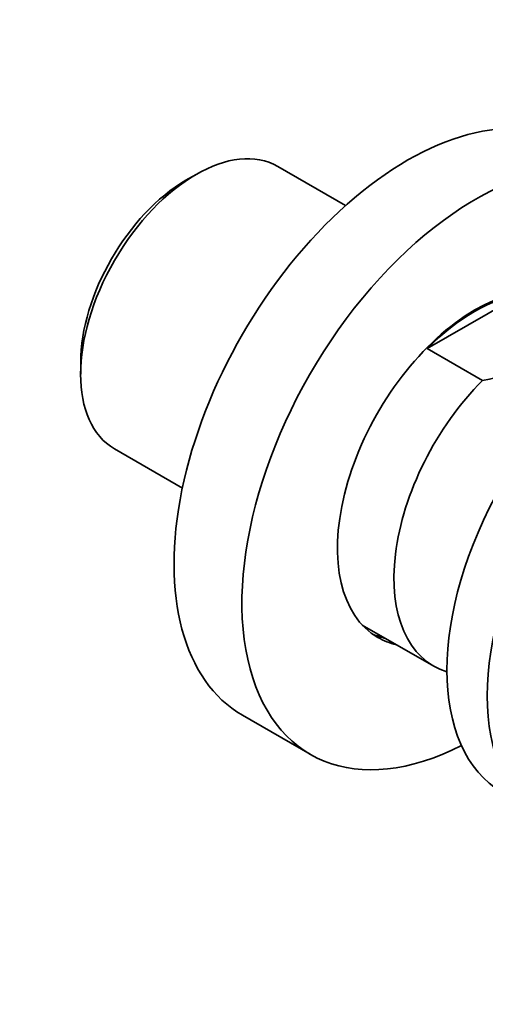
# Model space of a CAD drawing. Units: millimetres. Extents: x 0 to 744, y 0 to 1164.
# Drawn here: x 533 to 571, y 309 to 391 of the extents above; entities that cross this region are included whole.
import ezdxf
from ezdxf import colors
from ezdxf.entities.mleader import LeaderData, LeaderLine
from ezdxf.math import Vec2, Vec3

# ---------------------------------------------------------------- set-up
doc = ezdxf.new("R2010")
doc.units = ezdxf.units.MM
doc.layers.add('DV7_Défaut', color=7, linetype='Continuous')
doc.layers.add('Défaut', color=7, linetype='Continuous')

# ---------------------------------------------------------------- blocks, each defined once
blk = doc.blocks.new('_DOT')
at = {"color": 0}
blk.add_line((0, 0), (-1, 0), dxfattribs=at)
at = {"color": 0, "const_width": 0.333}
blk.add_lwpolyline([(-0.1665, 0, 1), (0.1665, 0, 1)], format="xyb", close=True, dxfattribs=at)
blk = doc.blocks.new('SE6')
at = {"layer": 'DV7_Défaut', "color": 7, "linetype": 'Continuous', "lineweight": 35}
for p, q in [((559.7, 375.804), (554.043, 379.069)), ((547.243, 378.396), (546.395, 377.906)), ((566.5, 363.875), (574.374, 368.421)), ((571.096, 361.222), (566.5, 363.875)), ((537.627, 362.719), (537.627, 361.739)), ((540.443, 355.514), (546.1, 352.248)), ((561.088, 340.823), (567.033, 337.391)), ((551.1, 333.31), (556.757, 330.044))]:
    blk.add_line(p, q, dxfattribs=at)
blk.add_arc((569.192, 373.611), 12.534, 278.73433, 321.26567, dxfattribs=at)
for centre, major_axis, start_param, end_param in [((564.85, 357.126), (13.75, 23.816), 0, 3.141593), ((547.243, 367.291), (-6.8, -11.778), 3.141593, 6.283185), ((570.507, 353.86), (13.75, 23.816), 0, 3.867273), ((546.395, 367.781), (6.2, 10.739), 0.785398, 2.356194), ((570.507, 353.86), (-8.125, -14.073), 2.965955, 6.283185), ((570.437, 353.901), (8, 13.856), 0.429977, 1.140819), ((583.872, 346.144), (-11.125, -19.269), 3.141593, 6.283185), ((587.407, 344.103), (-11.25, -19.486), 3.141593, 6.283185), ((575.033, 351.247), (8, 13.856), 1.140819, 3.27178), ((569.588, 354.391), (8.125, 14.073), 3.198191, 3.321886), ((570.507, 353.86), (-8.125, -14.073), 0, 0.175637)]:
    blk.add_ellipse(centre, major_axis=major_axis, ratio=0.57735, start_param=start_param, end_param=end_param, dxfattribs=at)

msp = doc.modelspace()

# ---------------------------------------------------------------- block references
at = {"layer": 'Défaut'}
msp.add_blockref('SE6', (0, 0), dxfattribs=at)

# ---------------------------------------------------------------- leaders
at = {"layer": 'Défaut', "color": 7, "linetype": 'Continuous', "lineweight": 18}
ml = msp.add_multileader_mtext('Standard', dxfattribs=at)
ml.set_content('{\\pxsm0.9;\\fSolid Edge ISO|b1||i0||c0|p34;\\W1.;27/12/2022\\P}', color=256)
ml.set_leader_properties()
ml.set_arrow_properties(name='DOT')
ml.build(insert=Vec2(0, 0))
ml.multileader.update_dxf_attribs({"leader_type": 0, "dogleg_length": 0, "arrow_head_size": 12})
ctx = ml.context
ctx.base_point, ctx.char_height, ctx.arrow_head_size, ctx.landing_gap_size = Vec3(656.602, 1156.973), 12, 12, 4.2
notes = []
notes.append((ctx, [(0, (0, 0, 0), (0, 0), (1, 0), 1, [])]))
ctx.mtext.insert = Vec3(658.602, 1163.093)
for ctx, leaders in notes:
    for number, flags, end, landing, length, lines in leaders:
        leader = LeaderData()
        leader.index, (leader.has_last_leader_line, leader.has_dogleg_vector, leader.attachment_direction) = number, flags
        leader.last_leader_point, leader.dogleg_vector, leader.dogleg_length = Vec3(end), Vec3(landing), length
        for number, points, colour, breaks in lines:
            line = LeaderLine()
            line.index, line.vertices, line.color, line.breaks = number, Vec3.list(points), colors.encode_raw_color(colour), breaks
            leader.lines.append(line)
        ctx.leaders.append(leader)

doc.saveas('drawing.dxf')
